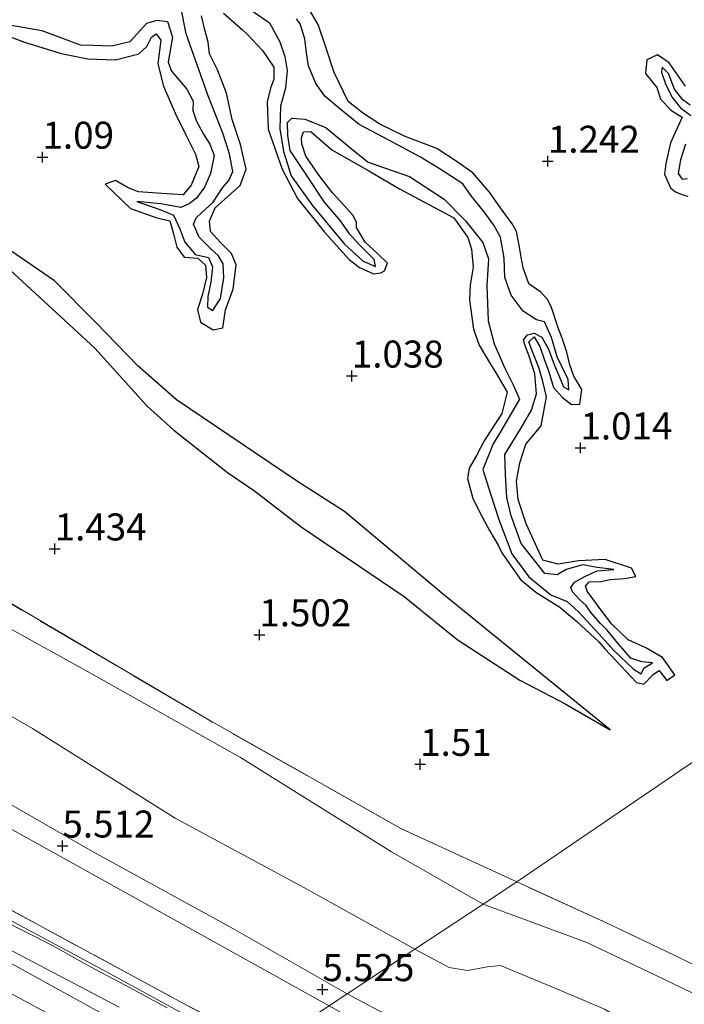
# Model space of a CAD drawing. Units: metres. Extents: x 69997 to 80008, y 399999 to 406253.
# Drawn here: x 72092 to 72153, y 400592 to 400683 of the extents above; entities that cross this region are included whole.
import ezdxf
from ezdxf.enums import TextEntityAlignment as Align

# ---------------------------------------------------------------- set-up
doc = ezdxf.new("R2010")
doc.units = ezdxf.units.M
doc.linetypes.add('IE-TERREINAFSCHEIDING', pattern=[10, 8, -2])
doc.layers.get('0').update_dxf_attribs({"lineweight": 25})
for name, color, linetype, lineweight in [('B-ME-GW-GRONDWERKLIJN-L-B1', 10, 'Continuous', 25), ('B-ME-GW-HOOGTEPUNT-S-B1', 10, 'Continuous', 25), ('B-ME-GW-KRUINLIJN-L-B1', 93, 'Continuous', 18), ('B-ME-GW-TEENLIJN-L-B1', 93, 'Continuous', 18), ('B-ME-IE-GRASLAND-GV-B6', 93, 'Continuous', 18), ('B-ME-IE-HULPGEOMETRIE-L-B1', 53, 'Continuous', 18), ('B-ME-IE-TERREINAFSCHEIDING-RASTERHEKWERK-L-B1', 8, 'IE-TERREINAFSCHEIDING', 18), ('B-ME-OG-BREUK-L-B1', 10, 'Continuous', 25), ('B-ME-VH-VERH_SOORT-BITUMEN-GV-B6', 8, 'IE-TERREINAFSCHEIDING-NATUURLIJK-HOUTWAL', 18)]:
    doc.layers.add(name, color=color, linetype=linetype, lineweight=lineweight)
doc.styles.add('NLCS-ISO', font='NLCS-ISO.TTF')
doc.linetypes.add('IE-TERREINAFSCHEIDING-NATUURLIJK-HOUTWAL', pattern='A,7,-1.5,[67,NLCS.SHX,S=0.75,R=45,X=0,Y=0],-1.5,7,-1.5,[70,NLCS.SHX,S=0.75,R=0,X=0,Y=0],-1.5', length=20)

# ---------------------------------------------------------------- blocks, each defined once
blk = doc.blocks.new('hoogtepunt')
for p, q in [((-0.5, 0), (0.5, 0)), ((0, 0.5), (0, -0.5))]:
    blk.add_line(p, q)

msp = doc.modelspace()

# ---------------------------------------------------------------- linework, layer by layer
at = {"layer": 'B-ME-GW-GRONDWERKLIJN-L-B1'}
for points in [[(72110.687, 400683.685, 1.41), (72112.427, 400682.152, 1.41), (72112.9, 400681.713, 1.346), (72114.305, 400680.233, 1.338), (72115.347, 400678.708, 1.338), (72115.334, 400677.6, 1.334), (72115.032, 400676.749, 1.314), (72114.713, 400675.502, 1.214), (72114.813, 400672.955, 1.158), (72116.109, 400669.262, 1.166), (72117.543, 400666.54, 1.214), (72120.024, 400663.433, 1.214), (72122.33, 400660.873, 1.214), (72123.27, 400660.133, 1.214), (72124.573, 400659.57, 1.214), (72125.268, 400659.659, 1.214), (72125.584, 400659.84, 1.214), (72125.862, 400660.553, 1.214), (72124.97, 400661.427, 1.214), (72123.8, 400662.499, 1.238), (72123.005, 400663.863, 1.234), (72122.984, 400664.354, 1.162), (72122.669, 400664.982, 1.162), (72121.836, 400665.907, 1.246), (72120.768, 400667.071, 1.242), (72119.53, 400668.661, 1.214), (72118.311, 400670.452, 1.286), (72117.934, 400671.607, 1.346), (72117.914, 400672.152, 1.35), (72118.103, 400672.721, 1.354), (72118.753, 400672.731, 1.354), (72120.7, 400671.04, 1.354), (72124.149, 400669.086, 1.33), (72126.979, 400667.441, 1.294), (72132.012, 400664.761, 1.23), (72133.306, 400662.918, 1.222), (72133.661, 400661.848, 1.17), (72133.802, 400660.191, 1.126), (72133.528, 400658.504, 1.122), (72133.459, 400657.129, 1.134), (72133.836, 400654.444, 1.146), (72134.354, 400652.939, 1.154), (72135.321, 400651.343, 1.13), (72135.96, 400650.31, 1.126), (72136.96, 400648.603, 1.126), (72136.473, 400646.626, 1.094), (72135.729, 400645.476, 1.086), (72134.817, 400644.083, 1.066), (72134.124, 400642.738, 1.046), (72133.426, 400641.571, 1.078), (72133.284, 400640.613, 1.078), (72133.772, 400638.753, 1.078), (72134.645, 400637.051, 1.078), (72135.33, 400635.788, 1.078), (72136.114, 400634.426, 1.054), (72136.48, 400633.717, 1.006), (72138.199, 400631.24, 1.014), (72139.616, 400630.065, 0.986), (72141.829, 400628.688, 0.978), (72143.416, 400627.378, 0.934), (72145.459, 400625.483, 0.93)], [(72145.459, 400625.483, 0.93), (72146.021, 400624.822, 0.93), (72148.947, 400621.718, 0.938), (72149.634, 400621.573, 0.938), (72150.506, 400622.486, 0.982), (72151.049, 400622.839, 0.99), (72151.768, 400621.885, 0.99), (72152.495, 400622.425, 0.99), (72151.354, 400624.016, 0.99), (72149.82, 400624.915, 1.062), (72148.179, 400625.679, 1.074), (72146.655, 400627.117, 1.066), (72145.541, 400628.559, 1.062), (72144.981, 400629.339, 1.062), (72144.386, 400630.168, 1.062), (72144.205, 400630.649, 1.062), (72144.548, 400631.042, 1.062), (72145.65, 400631.054, 1.062), (72146.487, 400631.246, 1.062), (72147.828, 400631.351, 1.022), (72148.877, 400631.53, 0.99), (72148.474, 400632.301, 0.99), (72146.037, 400633.12, 1.034), (72143.572, 400632.993, 1.054), (72141.68, 400632.662, 1.106), (72140.276, 400633.044, 1.126), (72138.715, 400636.404, 1.178), (72137.989, 400638.657, 1.198), (72137.826, 400640.353, 1.206), (72138.127, 400642.053, 1.206), (72138.682, 400643.778, 1.222), (72140.123, 400645.471, 1.218), (72140.597, 400648.177, 1.166), (72140.269, 400649.575, 1.062), (72139.893, 400650.882, 1.038), (72139.262, 400652.43, 1.098), (72138.971, 400653.252, 1.09), (72139.468, 400653.728, 1.082), (72139.985, 400652.835, 1.082), (72140.397, 400651.648, 1.078), (72140.812, 400650.493, 1.05), (72141.267, 400649.024, 1.046), (72142.078, 400648.118, 1.046), (72142.924, 400647.452, 0.946), (72143.692, 400647.5, 0.923), (72143.866, 400648.858, 0.982), (72143.147, 400650.081, 1.058), (72142.758, 400651.12, 1.058), (72142.488, 400652.315, 1.054), (72142.056, 400653.596, 1.054), (72141.678, 400654.571, 1.094), (72141.053, 400656.438, 1.126), (72140.732, 400657.161, 1.11), (72140.068, 400657.867, 1.11), (72138.964, 400658.626, 1.102), (72138.441, 400660.124, 1.098), (72138.249, 400661.093, 1.138), (72138.056, 400662.223, 1.138), (72137.816, 400663.469, 1.146), (72137.423, 400664.194, 1.206), (72136.354, 400665.687, 1.182), (72135.32, 400667.132, 1.158), (72133.789, 400668.911, 1.142), (72132.32, 400669.931, 1.138), (72130.452, 400671.153, 1.114), (72127.5, 400672.29, 1.082), (72125.148, 400673.409, 1.13), (72123.547, 400674.484, 1.17), (72122.242, 400675.522, 1.178), (72120.925, 400678.205, 1.218), (72120.116, 400680.631, 1.258), (72119.438, 400682.655, 1.262), (72118.672, 400683.938, 1.262)], [(72102.807, 400667.144, 1.218), (72101.835, 400667.524, 1.122), (72100.671, 400668.202, 1.118), (72099.71, 400667.876, 1.17), (72102.062, 400665.614, 1.17), (72104.503, 400664.757, 1.238), (72105.702, 400664.462, 1.238), (72106.055, 400663.263, 1.238), (72106.349, 400662.042, 1.238), (72107.045, 400661.116, 1.214), (72108.308, 400661.013, 1.202), (72109.016, 400660.378, 1.138), (72109.096, 400659.215, 1.126), (72108.736, 400657.691, 1.082), (72108.279, 400656.252, 1.078), (72108.535, 400655.077, 1.11), (72109.726, 400654.373, 1.134), (72110.601, 400654.574, 1.178), (72110.869, 400656.227, 1.23), (72111.56, 400658.132, 1.186), (72111.839, 400660.394, 1.186), (72111.413, 400661.452, 1.186), (72110.427, 400662.446, 1.218), (72109.471, 400663.468, 1.218), (72109.372, 400664.435, 1.218), (72109.899, 400665.667, 1.226), (72111.42, 400667.042, 1.362), (72112.212, 400667.734, 1.398), (72112.771, 400669.245, 1.398), (72112.238, 400671.538, 1.398), (72111.467, 400673.861, 1.39), (72110.963, 400676.297, 1.39), (72110.124, 400678.44, 1.39), (72109.377, 400679.939, 1.39), (72109.244, 400681.011, 1.386), (72108.924, 400682.269, 1.386), (72108.649, 400683.445, 1.386)], [(72090.754, 400681.564, 1.446), (72092.224, 400681.016, 1.446), (72095.647, 400679.95, 1.442), (72098.113, 400679.477, 1.43), (72100.672, 400679.394, 1.462), (72102.825, 400679.919, 1.438), (72103.568, 400680.619, 1.362), (72104.01, 400681.492, 1.266), (72104.445, 400681.783, 1.266), (72104.87, 400681.206, 1.266), (72104.597, 400679.008, 1.302), (72105.113, 400676.94, 1.382), (72106.199, 400674.432, 1.406), (72107.177, 400672.437, 1.406), (72108.085, 400670.639, 1.406), (72108.391, 400669.491, 1.406), (72107.673, 400667.768, 1.31), (72106.93, 400666.863, 1.31), (72104.976, 400666.999, 1.262), (72102.807, 400667.144, 1.218)], [(72153.481, 400676.942, 1.162), (72151.962, 400679.106, 1.142), (72150.882, 400679.842, 1.166), (72149.905, 400679.369, 1.166), (72149.766, 400678.111, 1.166), (72150.82, 400676.802, 1.166), (72151.172, 400675.782, 1.166), (72152.11, 400674.725, 1.166), (72153.169, 400674.066, 1.166), (72152.077, 400671.705, 1.154), (72151.657, 400669.766, 1.194), (72151.522, 400668.8, 1.278), (72152.102, 400667.527, 1.278), (72152.549, 400667.148, 1.278), (72153.238, 400666.883, 1.258), (72153.692, 400666.74, 1.238)], [(72085.42, 400665.477, 1.27), (72090.881, 400659.919, 1.57), (72098.75, 400652.671, 1.598), (72103.617, 400647.305, 1.662), (72106.089, 400645.094, 1.63), (72111.033, 400641.15, 1.614), (72113.56, 400639.474, 1.602), (72117.878, 400636.128, 1.602), (72127.407, 400629.665, 1.546), (72132.323, 400625.708, 1.51), (72138.135, 400621.919, 1.442), (72142.392, 400619.711, 1.338), (72146.511, 400617.334, 1.114)]]:
    msp.add_polyline3d(points, dxfattribs=at)
at = {"layer": 'B-ME-GW-KRUINLIJN-L-B1'}
for points in [[(72037.48, 400684.408, 2.161), (72035.947, 400681.537, 2.109), (72034.264, 400678.669, 2.145), (72033.053, 400676.253, 2.073), (72031.242, 400673.086, 2.053), (72029.924, 400670.517, 2.121), (72028.949, 400668.166, 2.217), (72027.834, 400666.42, 2.329), (72027.96, 400665.003, 2.357), (72028.705, 400663.834, 2.437), (72031.459, 400661.249, 2.357), (72038.805, 400656.329, 2.317), (72052.581, 400647.856, 2.325), (72064.178, 400641.285, 2.417), (72078.718, 400633.451, 2.429), (72098.644, 400622.438, 2.357), (72112.249, 400614.756, 2.265), (72126.23, 400606.04, 2.357), (72134.724, 400601.177, 2.353)], [(72010.131, 400656.639, 5.401), (72015.518, 400652.725, 5.453), (72030.01, 400644.257, 5.449), (72050.086, 400632.917, 5.437), (72068.091, 400623.084, 5.453), (72088.247, 400611.953, 5.469), (72098.531, 400606.075, 5.477), (72111.536, 400598.936, 5.477), (72122.136, 400592.882, 5.419)], [(72120.468, 400591.783, 5.363), (72093.125, 400606.953, 5.389), (72076.033, 400616.393, 5.488), (72064.809, 400623.11, 5.56), (72055.403, 400628.493, 5.508), (72047.155, 400632.91, 5.564), (72038.438, 400637.714, 5.536), (72029.532, 400642.664, 5.488), (72021.533, 400647.33, 5.473), (72015.987, 400650.436, 5.512), (72010.63, 400653.952, 5.596)], [(72110.264, 400585.084, 1.498), (72091.411, 400595.484, 1.474), (72076.321, 400603.457, 1.474), (72066.165, 400609.081, 1.502), (72054.033, 400616.116, 1.614), (72049.117, 400619.03, 1.777), (72043.325, 400622.946, 2.197), (72036.818, 400628.029, 2.832), (72027.512, 400635.043, 3.595), (72019.77, 400641.031, 4.162), (72014.444, 400644.729, 4.602), (72010.951, 400647.345, 4.973), (72008.039, 400649.741, 5.113), (72006.547, 400650.723, 5.141), (72004.886, 400652.061, 5.157), (72002.954, 400652.694, 5.149), (72001.191, 400653.132, 5.185), (71998.921, 400653.027, 5.157), (71995.891, 400651.174, 5.101)], [(72134.724, 400601.177, 2.353), (72144.334, 400597.64, 2.237), (72150.707, 400594.604, 2.315), (72155.838, 400592.145, 2.306)], [(72122.136, 400592.882, 5.419), (72128.049, 400589.741, 5.397), (72135.518, 400585.464, 5.406), (72142.405, 400581.46, 5.371), (72149.32, 400577.299, 5.475), (72157.378, 400571.052, 5.311), (72169.258, 400561.747, 5.315), (72183.282, 400550.918, 5.54), (72196.966, 400540.015, 5.38), (72212.786, 400527.133, 5.44), (72220.503, 400521.406, 5.423), (72236.186, 400509.092, 5.35), (72251.638, 400497.447, 5.345), (72260.691, 400490.998, 5.402), (72274.654, 400480.807, 5.428), (72284.383, 400473.758, 5.367), (72288.982, 400470.355, 5.324), (72292.308, 400467.596, 5.315), (72295.136, 400464.57, 5.307), (72299.103, 400460.049, 5.32), (72302.886, 400455.222, 5.268), (72307.096, 400449.829, 5.251), (72311.383, 400444.36, 5.259)]]:
    msp.add_polyline3d(points, dxfattribs=at)
at = {"layer": 'B-ME-GW-TEENLIJN-L-B1'}
for points in [[(72128.414, 400597.019, 2.646), (72118.128, 400602.714, 2.652), (72106.203, 400609.16, 2.656), (72092.977, 400617.467, 2.728), (72083.568, 400622.841, 2.728), (72072.003, 400628.822, 2.768), (72059.957, 400635.546, 2.768), (72052.131, 400640.265, 2.8), (72042.644, 400645.754, 2.772), (72033.536, 400651.008, 2.752), (72027.791, 400653.784, 2.804), (72025.181, 400654.492, 2.828), (72020.079, 400655.272, 3.659), (72014.29, 400655.848, 4.682), (72010.131, 400656.639, 5.401)], [(72010.63, 400653.952, 5.596), (72011.662, 400652.21, 5.381), (72014.237, 400649.931, 5.109), (72026.082, 400641.071, 4.134), (72034.206, 400634.849, 3.351), (72041.828, 400629.143, 2.664), (72047.815, 400624.783, 2.129), (72052.472, 400621.522, 1.917), (72059.691, 400616.91, 1.753), (72071.924, 400609.959, 1.67), (72084.377, 400603.178, 1.713), (72099.909, 400594.885, 1.682), (72113.721, 400587.337, 1.689)], [(71949.087, 400610.645, 1.086), (71971.77, 400624.793, 1.05), (71994.945, 400639.448, 1.174), (71997.663, 400641.467, 1.186), (71999.08, 400643.017, 1.234), (71999.953, 400644.105, 1.314), (72001.115, 400644.808, 1.358), (72002.791, 400644.801, 1.338), (72005.102, 400644.231, 1.334), (72007.576, 400643.334, 1.354), (72019.594, 400635.398, 1.394), (72029.697, 400628.416, 1.186), (72041.154, 400620.279, 0.499), (72050.388, 400615.288, 0.307), (72061.197, 400609.148, 0.255), (72072.428, 400602.997, 0.235), (72079.734, 400598.934, 0.152), (72095.12, 400590.703, 0.235), (72107.544, 400583.291, -0.017)], [(72155.925, 400584.929, 2.569), (72152.809, 400587.217, 2.591), (72148.851, 400589.755, 2.574), (72145.965, 400591.451, 2.552), (72142.2, 400593.074, 2.556), (72136.351, 400595.502, 2.582), (72135.142, 400595.389, 2.613), (72133.293, 400595.055, 2.686), (72131.578, 400595.314, 2.656), (72128.414, 400597.019, 2.646)]]:
    msp.add_polyline3d(points, dxfattribs=at)
at = {"layer": 'B-ME-IE-GRASLAND-GV-B6'}
for points in [[(72199.865, 400645.446, 1.248), (72137.854, 400603.239, 1.714), (72127.122, 400608.197, 1.801), (72109.244, 400618.274, 1.901), (72086.3, 400631.764, 1.881), (72074.515, 400638.658, 1.909), (72071.615, 400640.395, 2.137), (72068.604, 400642.1, 2.017), (72056.478, 400649.176, 1.833), (72047.129, 400654.499, 1.869), (72044.854, 400655.852, 1.869), (72041.859, 400657.544, 1.957), (72039.493, 400658.808, 2.173), (72038.541, 400659.516, 2.201), (72035.542, 400661.163, 2.025), (72032.439, 400662.896, 1.957), (72029.164, 400664.898, 2.057), (72032.68, 400671.565, 1.765), (72036.974, 400679.72, 1.725), (72038.497, 400682.772, 1.881), (72041.474, 400689.011, 1.833)], [(72008.829, 400667.434, 4.937), (72007.185, 400664.93, 5.165), (72007.266, 400662.172, 5.113), (72005.63, 400661.455, 5.297), (72007.528, 400660.757, 5.692), (72007.406, 400656.615, 5.58), (72010.63, 400653.952, 5.596), (72011.662, 400652.21, 5.381), (72014.237, 400649.931, 5.109), (72026.082, 400641.071, 4.134), (72034.206, 400634.849, 3.351), (72041.828, 400629.143, 2.664), (72047.815, 400624.783, 2.129), (72052.472, 400621.522, 1.917), (72059.691, 400616.91, 1.753), (72071.924, 400609.959, 1.67), (72084.377, 400603.178, 1.713), (72099.909, 400594.885, 1.682), (72113.721, 400587.337, 1.689)], [(72122.136, 400592.882, 5.419), (72111.536, 400598.936, 5.477), (72098.531, 400606.075, 5.477), (72088.247, 400611.953, 5.469), (72068.091, 400623.084, 5.453), (72050.086, 400632.917, 5.437), (72030.01, 400644.257, 5.449), (72015.518, 400652.725, 5.453), (72010.131, 400656.639, 5.401), (72014.29, 400655.848, 4.682), (72020.079, 400655.272, 3.659), (72025.181, 400654.492, 2.828), (72027.791, 400653.784, 2.804), (72033.536, 400651.008, 2.752), (72042.644, 400645.754, 2.772), (72052.131, 400640.265, 2.8), (72059.957, 400635.546, 2.768), (72072.003, 400628.822, 2.768), (72083.568, 400622.841, 2.728), (72092.977, 400617.467, 2.728), (72106.203, 400609.16, 2.656), (72118.128, 400602.714, 2.652), (72128.414, 400597.019, 2.646), (72122.136, 400592.882, 5.419)], [(71996.359, 400653.745, 5.257), (71997.34, 400654.457, 5.269), (71998.12, 400655.012, 5.301), (71999.274, 400655.317, 5.325), (72000.199, 400655.459, 5.317), (72001.281, 400655.421, 5.345), (72002.136, 400655.167, 5.377), (72003.074, 400654.728, 5.381), (72004.245, 400653.965, 5.389), (72005.754, 400652.97, 5.401), (72007.45, 400651.632, 5.361), (72009.359, 400650.234, 5.229), (72011.307, 400648.788, 5.113), (72014.994, 400646.091, 4.773), (72025.538, 400638.201, 3.931), (72038.58, 400628.404, 2.84), (72047.852, 400621.721, 2.077), (72052.831, 400618.347, 1.813), (72058.386, 400614.957, 1.721), (72064.058, 400611.599, 1.646), (72076.167, 400604.925, 1.594), (72088.226, 400598.343, 1.618), (72101.012, 400591.649, 1.63)], [(72010.63, 400653.952, 5.596), (72020.343, 400646.586, 5.033), (72030.536, 400638.681, 4.022), (72039.595, 400632.116, 3.443), (72046.821, 400626.678, 2.772), (72054.228, 400621.58, 2.452), (72063.283, 400615.876, 2.229), (72077.457, 400607.945, 2.109), (72114.566, 400587.894, 2.094), (72113.721, 400587.337, 1.689), (72099.909, 400594.885, 1.682), (72084.377, 400603.178, 1.713), (72071.924, 400609.959, 1.67), (72059.691, 400616.91, 1.753), (72052.472, 400621.522, 1.917), (72047.815, 400624.783, 2.129), (72041.828, 400629.143, 2.664), (72034.206, 400634.849, 3.351), (72026.082, 400641.071, 4.134), (72014.237, 400649.931, 5.109), (72011.662, 400652.21, 5.381), (72010.63, 400653.952, 5.596)], [(72010.63, 400653.952, 5.596), (72015.987, 400650.436, 5.512), (72021.533, 400647.33, 5.473), (72029.532, 400642.664, 5.488), (72038.438, 400637.714, 5.536), (72047.155, 400632.91, 5.564), (72055.403, 400628.493, 5.508), (72064.809, 400623.11, 5.56), (72076.033, 400616.393, 5.488), (72093.125, 400606.953, 5.389), (72120.468, 400591.783, 5.363), (72114.566, 400587.894, 2.094), (72077.457, 400607.945, 2.109), (72063.283, 400615.876, 2.229), (72054.228, 400621.58, 2.452), (72046.821, 400626.678, 2.772), (72039.595, 400632.116, 3.443), (72030.536, 400638.681, 4.022), (72020.343, 400646.586, 5.033), (72010.63, 400653.952, 5.596)], [(71995.891, 400651.174, 5.101), (71998.921, 400653.027, 5.157), (72001.191, 400653.132, 5.185), (72002.954, 400652.694, 5.149), (72004.886, 400652.061, 5.157), (72006.547, 400650.723, 5.141), (72008.039, 400649.741, 5.113), (72010.951, 400647.345, 4.973), (72014.444, 400644.729, 4.602), (72019.77, 400641.031, 4.162), (72027.512, 400635.043, 3.595), (72036.818, 400628.029, 2.832), (72043.325, 400622.946, 2.197), (72049.117, 400619.03, 1.777), (72054.033, 400616.116, 1.614), (72066.165, 400609.081, 1.502), (72076.321, 400603.457, 1.474), (72091.411, 400595.484, 1.474), (72110.264, 400585.084, 1.498)], [(72110.264, 400585.084, 1.498), (72091.411, 400595.484, 1.474), (72076.321, 400603.457, 1.474), (72066.165, 400609.081, 1.502), (72054.033, 400616.116, 1.614), (72049.117, 400619.03, 1.777), (72043.325, 400622.946, 2.197), (72036.818, 400628.029, 2.832), (72027.512, 400635.043, 3.595), (72019.77, 400641.031, 4.162), (72014.444, 400644.729, 4.602), (72010.951, 400647.345, 4.973), (72008.039, 400649.741, 5.113), (72006.547, 400650.723, 5.141), (72004.886, 400652.061, 5.157), (72002.954, 400652.694, 5.149), (72001.191, 400653.132, 5.185), (71998.921, 400653.027, 5.157), (71995.891, 400651.174, 5.101)], [(72155.204, 400595.094, 1.71), (72152.418, 400596.468, 1.788), (72146.229, 400599.413, 1.684), (72137.854, 400603.239, 1.714), (72199.865, 400645.446, 1.248)], [(72095.12, 400590.703, 0.235), (72079.734, 400598.934, 0.152), (72072.428, 400602.997, 0.235), (72061.197, 400609.148, 0.255), (72050.388, 400615.288, 0.307), (72041.154, 400620.279, 0.499), (72029.697, 400628.416, 1.186), (72019.594, 400635.398, 1.394), (72007.576, 400643.334, 1.354), (72005.102, 400644.231, 1.334), (72002.791, 400644.801, 1.338), (72001.115, 400644.808, 1.358), (71999.953, 400644.105, 1.314), (71999.08, 400643.017, 1.234), (71997.663, 400641.467, 1.186), (71994.945, 400639.448, 1.174), (71971.77, 400624.793, 1.05), (71949.087, 400610.645, 1.086), (71946.104, 400613.039, 2.764)], [(71949.087, 400610.645, 1.086), (71971.77, 400624.793, 1.05), (71994.945, 400639.448, 1.174), (71997.663, 400641.467, 1.186), (71999.08, 400643.017, 1.234), (71999.953, 400644.105, 1.314), (72001.115, 400644.808, 1.358), (72002.791, 400644.801, 1.338), (72005.102, 400644.231, 1.334), (72007.576, 400643.334, 1.354), (72019.594, 400635.398, 1.394), (72029.697, 400628.416, 1.186), (72041.154, 400620.279, 0.499), (72050.388, 400615.288, 0.307), (72061.197, 400609.148, 0.255), (72072.428, 400602.997, 0.235), (72079.734, 400598.934, 0.152), (72095.12, 400590.703, 0.235)], [(72078.718, 400633.451, 2.429), (72098.644, 400622.438, 2.357), (72112.249, 400614.756, 2.265), (72126.23, 400606.04, 2.357), (72134.724, 400601.177, 2.353), (72128.414, 400597.019, 2.646), (72118.128, 400602.714, 2.652), (72106.203, 400609.16, 2.656), (72092.977, 400617.467, 2.728), (72083.568, 400622.841, 2.728)], [(72112.249, 400614.756, 2.265), (72098.644, 400622.438, 2.357), (72078.718, 400633.451, 2.429)], [(72086.3, 400631.764, 1.881), (72109.244, 400618.274, 1.901), (72127.122, 400608.197, 1.801), (72137.854, 400603.239, 1.714), (72134.724, 400601.177, 2.353), (72126.23, 400606.04, 2.357), (72112.249, 400614.756, 2.265)], [(72088.247, 400611.953, 5.469), (72098.531, 400606.075, 5.477), (72111.536, 400598.936, 5.477), (72122.136, 400592.882, 5.419), (72121.418, 400592.409, 5.526), (72120.468, 400591.783, 5.363), (72093.125, 400606.953, 5.389), (72076.033, 400616.393, 5.488)], [(72155.838, 400592.145, 2.306), (72150.707, 400594.604, 2.315), (72144.334, 400597.64, 2.237), (72134.724, 400601.177, 2.353), (72137.854, 400603.239, 1.714), (72146.229, 400599.413, 1.684), (72152.418, 400596.468, 1.788), (72155.204, 400595.094, 1.71)], [(72155.925, 400584.929, 2.569), (72152.809, 400587.217, 2.591), (72148.851, 400589.755, 2.574), (72145.965, 400591.451, 2.552), (72142.2, 400593.074, 2.556), (72136.351, 400595.502, 2.582), (72135.142, 400595.389, 2.613), (72133.293, 400595.055, 2.686), (72131.578, 400595.314, 2.656), (72128.414, 400597.019, 2.646), (72134.724, 400601.177, 2.353), (72144.334, 400597.64, 2.237), (72150.707, 400594.604, 2.315), (72155.838, 400592.145, 2.306)], [(72105.448, 400591.593, 1.697), (72101.515, 400593.7, 1.686), (72098.306, 400595.423, 1.689), (72094.834, 400597.357, 1.713), (72090.139, 400599.749, 1.705)], [(72157.378, 400571.052, 5.311), (72149.32, 400577.299, 5.475), (72142.405, 400581.46, 5.371), (72135.518, 400585.464, 5.406), (72128.049, 400589.741, 5.397), (72122.136, 400592.882, 5.419), (72128.414, 400597.019, 2.646), (72131.578, 400595.314, 2.656), (72133.293, 400595.055, 2.686), (72135.142, 400595.389, 2.613), (72136.351, 400595.502, 2.582), (72142.2, 400593.074, 2.556), (72145.965, 400591.451, 2.552), (72148.851, 400589.755, 2.574), (72152.809, 400587.217, 2.591), (72155.925, 400584.929, 2.569)], [(72153.509, 400571.482, 5.389), (72148.979, 400574.75, 5.363), (72141.715, 400579.501, 5.363), (72136.429, 400582.555, 5.402), (72128.493, 400587.304, 5.384), (72120.468, 400591.783, 5.363), (72121.418, 400592.409, 5.526), (72122.136, 400592.882, 5.419), (72128.049, 400589.741, 5.397), (72135.518, 400585.464, 5.406), (72142.405, 400581.46, 5.371), (72149.32, 400577.299, 5.475), (72157.378, 400571.052, 5.311)]]:
    msp.add_polyline3d(points, dxfattribs=at)
at = {"layer": 'B-ME-IE-HULPGEOMETRIE-L-B1'}
msp.add_polyline3d([(72055.554, 400549.013, 0.786), (72101.222, 400579.123, 0.755), (72103.093, 400580.356, -0.69), (72104.278, 400581.137, -0.69), (72105.448, 400581.909, -0.129), (72107.544, 400583.291, -0.017), (72110.264, 400585.084, 1.498), (72111.342, 400585.795, 1.701), (72113.23, 400587.014, 1.701), (72113.721, 400587.337, 1.689), (72114.566, 400587.894, 2.094), (72120.468, 400591.783, 5.363), (72121.418, 400592.409, 5.526), (72122.136, 400592.882, 5.419), (72128.414, 400597.019, 2.646), (72134.724, 400601.177, 2.353), (72137.854, 400603.239, 1.714), (72199.865, 400645.446, 1.248)], dxfattribs=at)
at = {"layer": 'B-ME-IE-TERREINAFSCHEIDING-RASTERHEKWERK-L-B1'}
for points in [[(72114.566, 400587.894, 2.094), (72077.457, 400607.945, 2.109), (72063.283, 400615.876, 2.229), (72054.228, 400621.58, 2.452), (72046.821, 400626.678, 2.772), (72039.595, 400632.116, 3.443), (72030.536, 400638.681, 4.022), (72020.343, 400646.586, 5.033), (72010.63, 400653.952, 5.596)], [(72137.854, 400603.239, 1.714), (72127.122, 400608.197, 1.801), (72109.244, 400618.274, 1.901), (72086.3, 400631.764, 1.881), (72074.515, 400638.658, 1.909), (72071.615, 400640.395, 2.137), (72068.604, 400642.1, 2.017)], [(72298.498, 400481.499, 1.71), (72292.766, 400485.304, 1.689), (72287.267, 400488.884, 1.637), (72281.211, 400492.627, 1.702), (72273.014, 400497.963, 1.771), (72264.684, 400504.496, 1.922), (72258.871, 400508.881, 1.896), (72250.435, 400515.381, 1.822), (72233.649, 400528.305, 1.693), (72220.118, 400538.939, 1.745), (72204.742, 400552.143, 1.745), (72196.759, 400559.121, 1.887), (72183.506, 400570.783, 1.745), (72172.977, 400579.911, 1.684), (72162.397, 400589.416, 1.654), (72157.04, 400593.703, 1.805), (72155.204, 400595.094, 1.71), (72152.418, 400596.468, 1.788), (72146.229, 400599.413, 1.684), (72137.854, 400603.239, 1.714)]]:
    msp.add_polyline3d(points, dxfattribs=at)
at = {"layer": 'B-ME-OG-BREUK-L-B1'}
for points in [[(72110.403, 400657.274, 0.859), (72110.719, 400659.184, 0.859), (72110.634, 400660.494, 0.859), (72110.169, 400661.254, 0.859), (72109.526, 400661.846, 0.859), (72108.804, 400662.585, 0.859), (72108.415, 400662.944, 0.859), (72107.894, 400664.146, 0.859), (72108.131, 400664.744, 0.859), (72108.681, 400665.235, 0.859), (72109.708, 400666.19, 0.859), (72110.573, 400667.538, 0.859), (72111.16, 400668.217, 0.859), (72111.535, 400669.031, 0.859), (72111.228, 400670.688, 0.859), (72110.62, 400672.576, 0.859), (72109.263, 400676.041, 0.747), (72107.229, 400681.8, 0.683), (72106.722, 400684.275, 0.675)], [(72113.238, 400683.976, 0.675), (72114.932, 400682.79, 0.675), (72115.886, 400681.059, 0.675), (72116.345, 400679.691, 0.675), (72116.573, 400678.38, 0.675), (72116.412, 400676.756, 0.675), (72115.97, 400675.099, 0.847), (72115.893, 400672.974, 0.923), (72116.225, 400670.888, 0.923), (72116.952, 400668.623, 0.923), (72118.903, 400665.928, 0.923), (72121.882, 400662.313, 0.923), (72123.625, 400660.72, 0.923), (72124.761, 400660.236, 0.923), (72124.642, 400660.898, 0.923), (72123.147, 400662.355, 0.923), (72122.339, 400663.276, 0.923), (72121.515, 400664.481, 0.923), (72120.047, 400666.209, 0.927), (72118.263, 400668.848, 0.927), (72116.844, 400670.995, 0.919), (72116.627, 400672.36, 0.919), (72116.592, 400673.574, 0.923), (72117.016, 400673.979, 0.907), (72118.198, 400673.873, 0.875), (72120.157, 400673.11, 0.791), (72122.358, 400671.276, 0.727), (72124.083, 400669.898, 0.727), (72127.913, 400668.587, 0.715), (72131.109, 400666.488, 0.687), (72133.083, 400664.459, 0.683), (72134.718, 400662.472, 0.683), (72135.242, 400660.947, 0.683), (72135.083, 400658.444, 0.739), (72135.205, 400655.205, 0.755), (72135.742, 400653.065, 0.795), (72136.719, 400650.871, 0.795), (72137.52, 400649.281, 0.795), (72138.093, 400647.962, 0.783), (72136.472, 400645.159, 0.767), (72135.664, 400643.826, 0.779), (72134.703, 400641.44, 0.779), (72135.424, 400639.179, 0.779), (72136.175, 400636.81, 0.783), (72137.403, 400633.62, 0.739), (72138.976, 400631.5, 0.739), (72141.01, 400629.845, 0.739), (72142.517, 400629.221, 0.731), (72143.573, 400628.272, 0.731), (72145.488, 400626.182, 0.731), (72146.855, 400624.683, 0.731), (72148.662, 400622.942, 0.731), (72149.362, 400622.523, 0.731), (72149.628, 400623.029, 0.731), (72150.412, 400623.531, 0.731), (72149.437, 400623.627, 0.731), (72148.421, 400623.965, 0.731), (72147.222, 400625.348, 0.731), (72146.221, 400626.559, 0.731), (72145.612, 400627.19, 0.731), (72144.736, 400628.159, 0.731), (72144.276, 400628.856, 0.731), (72143.694, 400629.377, 0.731), (72143.022, 400630.124, 0.731), (72142.86, 400630.509, 0.731), (72143.199, 400631.02, 0.763), (72144.106, 400631.506, 0.771), (72145.256, 400632.056, 0.775), (72146.841, 400632.184, 0.775), (72145.291, 400632.372, 0.787), (72143.98, 400632.611, 0.787), (72142.44, 400632.186, 0.787), (72141.578, 400631.695, 0.787), (72140.437, 400631.819, 0.787), (72138.271, 400634.59, 0.787)], [(72098.615, 400680.724, 0.748), (72100.314, 400680.666, 0.743), (72102.033, 400681.091, 0.691), (72103.583, 400682.767, 0.683), (72104.536, 400683.039, 0.679), (72105.499, 400682.914, 0.675), (72105.963, 400681.474, 0.675), (72105.551, 400679.153, 0.675), (72105.865, 400678.341, 0.771), (72106.614, 400677.467, 0.771), (72107.287, 400676.654, 0.771), (72107.854, 400675.557, 0.771), (72107.84, 400674.678, 0.771), (72108.133, 400673.762, 0.799), (72108.827, 400672.509, 0.799), (72109.416, 400671.554, 0.799), (72109.821, 400670.51, 0.799), (72109.481, 400668.847, 0.799), (72108.906, 400667.587, 0.807), (72108.186, 400666.579, 0.827), (72107.496, 400666.056, 0.827), (72106.727, 400665.688, 0.847), (72104.881, 400666.04, 0.855), (72102.634, 400666.25, 0.855), (72104.872, 400665.498, 0.855), (72106.049, 400665.006, 0.855), (72106.622, 400663.715, 0.855), (72107.097, 400662.485, 0.855), (72107.636, 400661.832, 0.855), (72108.051, 400661.353, 0.855), (72109.293, 400661.082, 0.855), (72109.647, 400660.219, 0.855), (72109.512, 400658.803, 0.859), (72109.218, 400657.46, 0.859), (72109.206, 400656.466, 0.859), (72109.673, 400656.161, 0.859), (72110.403, 400657.274, 0.859)], [(72138.271, 400634.59, 0.787), (72137.332, 400637.143, 0.787), (72136.921, 400638.834, 0.787), (72136.809, 400640.964, 0.783), (72136.755, 400642.841, 0.819), (72138.211, 400645.231, 0.755), (72139.218, 400646.938, 0.747), (72139.692, 400648.447, 0.739), (72139.529, 400650.308, 0.739), (72139.002, 400651.931, 0.731), (72138.584, 400652.971, 0.731), (72138.457, 400653.457, 0.715), (72138.836, 400653.905, 0.715), (72139.47, 400654.075, 0.715), (72140.164, 400653.705, 0.715), (72140.781, 400652.587, 0.779), (72141.32, 400651.152, 0.779), (72141.737, 400650.159, 0.771), (72142.172, 400649.096, 0.771), (72142.683, 400648.805, 0.771), (72142.609, 400649.787, 0.771), (72141.585, 400651.862, 0.767), (72141.054, 400653.675, 0.743), (72140.405, 400655.126, 0.743), (72139.668, 400655.292, 0.743), (72138.449, 400656.096, 0.735), (72137.34, 400657.579, 0.727), (72136.732, 400659.214, 0.747), (72136.693, 400661.007, 0.743), (72136.338, 400662.96, 0.735), (72135.718, 400664.075, 0.731), (72134.832, 400665.306, 0.731), (72133.611, 400666.794, 0.727), (72132.866, 400667.892, 0.719), (72130.746, 400669.267, 0.719), (72128.923, 400670.379, 0.711), (72125.997, 400671.935, 0.647), (72123.255, 400673.385, 0.679), (72121.465, 400674.826, 0.679), (72120.061, 400676, 0.679), (72119.242, 400677.179, 0.727), (72118.552, 400678.831, 0.739), (72118.364, 400680.03, 0.767), (72118.222, 400681.328, 0.767), (72117.786, 400682.716, 0.767), (72117.454, 400683.172, 0.699)], [(72090.857, 400682.622, 0.739), (72093.858, 400682.097, 0.751), (72097.393, 400680.765, 0.751), (72098.615, 400680.724, 0.748)], [(72152.449, 400676.667, 0.823), (72151.922, 400678.116, 0.823), (72151.315, 400678.701, 0.823), (72151.256, 400678.245, 0.823), (72151.673, 400677.068, 0.823), (72152.271, 400675.873, 0.823), (72153.034, 400674.937, 0.823), (72153.991, 400674.232, 0.823)], [(72153.902, 400675.171, 0.827), (72153.223, 400675.664, 0.823), (72152.449, 400676.667, 0.823)], [(72153.497, 400671.556, 0.923), (72153.018, 400670.119, 0.923), (72152.812, 400668.856, 0.923), (72153.164, 400668.312, 0.923), (72153.666, 400668.377, 0.923)], [(72146.511, 400617.334, 1.114), (72138.631, 400623.709, 1.106), (72130.903, 400629.98, 1.082), (72121.888, 400637.559, 1.118), (72117.544, 400640.336, 1.138), (72106.326, 400647.889, 1.142), (72102.737, 400651.041, 1.198), (72098.854, 400655.063, 1.242), (72095.015, 400658.91, 1.262), (72085.42, 400665.477, 1.27)]]:
    msp.add_polyline3d(points, dxfattribs=at)
at = {"layer": 'B-ME-VH-VERH_SOORT-BITUMEN-GV-B6'}
for points in [[(72101.012, 400591.649, 1.63), (72088.226, 400598.343, 1.618), (72076.167, 400604.925, 1.594), (72064.058, 400611.599, 1.646), (72058.386, 400614.957, 1.721), (72052.831, 400618.347, 1.813), (72047.852, 400621.721, 2.077), (72038.58, 400628.404, 2.84), (72025.538, 400638.201, 3.931), (72014.994, 400646.091, 4.773), (72011.307, 400648.788, 5.113), (72009.359, 400650.234, 5.229), (72007.45, 400651.632, 5.361), (72005.754, 400652.97, 5.401), (72004.245, 400653.965, 5.389), (72003.074, 400654.728, 5.381), (72002.136, 400655.167, 5.377), (72001.281, 400655.421, 5.345), (72000.199, 400655.459, 5.317), (71999.274, 400655.317, 5.325), (71998.12, 400655.012, 5.301), (71997.34, 400654.457, 5.269), (71996.359, 400653.745, 5.257)], [(72090.139, 400599.749, 1.705), (72094.834, 400597.357, 1.713), (72098.306, 400595.423, 1.689), (72101.515, 400593.7, 1.686), (72105.448, 400591.593, 1.697)]]:
    msp.add_polyline3d(points, dxfattribs=at)

# ---------------------------------------------------------------- block references
at = {"layer": 'B-ME-GW-HOOGTEPUNT-S-B1', "rotation": 90}
for p in [(72093.908, 400670.368, 1.09), (72093.908, 400670.368, 1.09), (72140.732, 400669.994, 1.242), (72140.732, 400669.994, 1.242), (72122.565, 400650.099, 1.038), (72122.565, 400650.099, 1.038), (72143.753, 400643.44, 1.014), (72143.753, 400643.44, 1.014), (72095.035, 400634.089, 1.434), (72095.035, 400634.089, 1.434), (72114, 400626.133, 1.502), (72114, 400626.133, 1.502), (72128.899, 400614.14, 1.51), (72128.899, 400614.14, 1.51), (72095.752, 400606.575, 5.512), (72095.752, 400606.575, 5.512), (72119.844, 400593.278, 5.525), (72119.844, 400593.278, 5.525)]:
    msp.add_blockref('hoogtepunt', p, dxfattribs=at)

# ---------------------------------------------------------------- texts
at = {"layer": 'B-ME-GW-HOOGTEPUNT-S-B1', "ltscale": 0.2, "style": 'NLCS-ISO'}
for s, p in [('1.09', (72093.908, 400670.368, 1.09)), ('1.09', (72093.908, 400670.368, 1.09)), ('1.242', (72140.732, 400669.994, 1.242)), ('1.242', (72140.732, 400669.994, 1.242)), ('1.038', (72122.565, 400650.099, 1.038)), ('1.038', (72122.565, 400650.099, 1.038)), ('1.014', (72143.753, 400643.44, 1.014)), ('1.014', (72143.753, 400643.44, 1.014)), ('1.434', (72095.035, 400634.089, 1.434)), ('1.434', (72095.035, 400634.089, 1.434)), ('1.502', (72114, 400626.133, 1.502)), ('1.502', (72114, 400626.133, 1.502)), ('1.51', (72128.899, 400614.14, 1.51)), ('1.51', (72128.899, 400614.14, 1.51)), ('5.512', (72095.752, 400606.575, 5.512)), ('5.512', (72095.752, 400606.575, 5.512)), ('5.525', (72119.844, 400593.278, 5.525)), ('5.525', (72119.844, 400593.278, 5.525))]:
    msp.add_text(s, height=2.5, dxfattribs=at).set_placement(p, align=Align.BOTTOM_LEFT)

doc.saveas('drawing.dxf')
